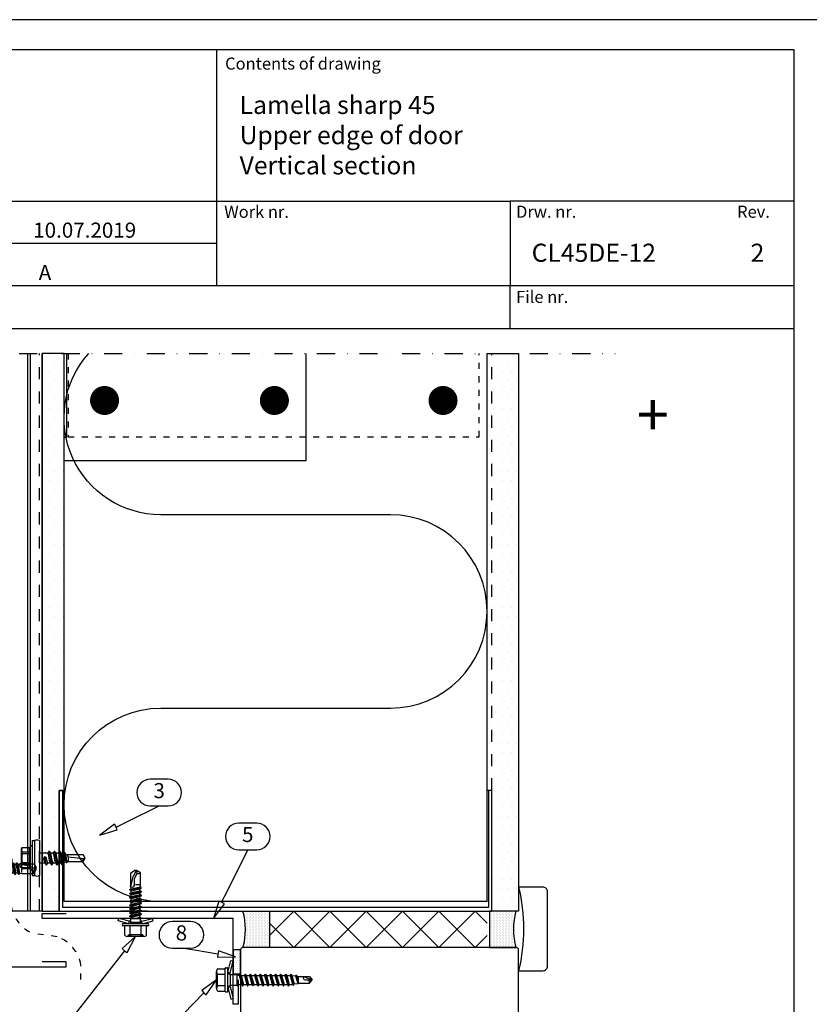
# Model space of a CAD drawing. Units: millimetres. Extents: x -8829 to 4536, y -487 to 938.
# Drawn here: x 243 to 570, y -182 to 225 of the extents above; entities that cross this region are included whole.
import ezdxf
from ezdxf.enums import TextEntityAlignment as Align

# ---------------------------------------------------------------- set-up
doc = ezdxf.new("R2010")
doc.units = ezdxf.units.MM
doc.header["$LTSCALE"] = 2.5
for name, pattern in [('KEL', [2.25, 1, -1.25]), ('KL', [4, 2, -2]), ('PKL', [7, 3, -2, 0, -2])]:
    doc.linetypes.add(name, pattern=pattern)
for name, color, linetype in [('025', 1, 'Continuous'), ('4', 4, 'Continuous'), ('5', 7, 'Continuous'), ('CLASSIC', 7, 'Continuous'), ('DET_RAAMI_ULOIN', 7, 'Continuous'), ('DET_RAAMIT', 7, 'Continuous'), ('DET_VAKIOTXT', 7, 'Continuous'), ('PI-DET$0$A3KEVYET', 2, 'Continuous'), ('RANNILA', 1, 'Continuous'), ('STEEL', 5, 'Continuous'), ('TARVIKE', 6, 'Continuous')]:
    doc.layers.add(name, color=color, linetype=linetype)
doc.styles.add('arial', font='arial.ttf')
doc.styles.add('ROMANS', font='romans.shx')

# ---------------------------------------------------------------- blocks, each defined once
blk = doc.blocks.new('SW2')
at = {"layer": '4', "color": 0}
for p, q in [((-870.95, 6975.49), (-870.45, 6975.24)), ((-870.45, 6969.74), (-870.45, 6975.24)), ((-862.35, 6972.49), (-862.22, 6970.09)), ((-862.35, 6972.49), (-862.1, 6970.09)), ((-862.35, 6972.49), (-861.8, 6970.62)), ((-861.47, 6974.37), (-860.42, 6970.62)), ((-861.17, 6974.89), (-860.12, 6970.09)), ((-861.05, 6974.89), (-860, 6970.09)), ((-860.75, 6974.37), (-859.7, 6970.62)), ((-859.37, 6974.37), (-858.32, 6970.62)), ((-859.07, 6974.89), (-858.02, 6970.09)), ((-858.95, 6974.89), (-857.9, 6970.09)), ((-858.65, 6974.37), (-857.6, 6970.62)), ((-857.27, 6974.37), (-856.22, 6970.62)), ((-856.97, 6974.89), (-855.92, 6970.09)), ((-856.85, 6974.89), (-855.8, 6970.09)), ((-856.55, 6974.37), (-855.5, 6970.62)), ((-855.17, 6974.37), (-854.12, 6970.62)), ((-854.87, 6974.89), (-853.82, 6970.09)), ((-854.75, 6974.89), (-853.7, 6970.09)), ((-854.45, 6974.37), (-853.4, 6970.62)), ((-853.07, 6974.37), (-852.02, 6970.62)), ((-852.77, 6974.89), (-851.72, 6970.09)), ((-852.65, 6974.89), (-851.6, 6970.09)), ((-852.35, 6974.37), (-851.3, 6970.62)), ((-850.97, 6974.37), (-849.92, 6970.62)), ((-850.67, 6974.89), (-849.62, 6970.09)), ((-850.55, 6974.89), (-849.5, 6970.09)), ((-850.25, 6974.37), (-849.2, 6970.62)), ((-848.87, 6974.37), (-847.82, 6970.62)), ((-848.57, 6974.89), (-847.52, 6970.09)), ((-848.45, 6974.89), (-847.4, 6970.09)), ((-848.15, 6974.37), (-847.1, 6970.62)), ((-846.77, 6974.37), (-845.72, 6970.62)), ((-846.47, 6974.89), (-845.42, 6970.09)), ((-846.35, 6974.89), (-845.3, 6970.09)), ((-846.05, 6974.37), (-845, 6970.62)), ((-844.67, 6974.37), (-843.62, 6970.62)), ((-844.37, 6974.89), (-843.32, 6970.09)), ((-844.25, 6974.89), (-843.2, 6970.09)), ((-843.95, 6974.37), (-842.9, 6970.62)), ((-842.57, 6974.37), (-841.52, 6970.62)), ((-842.27, 6974.89), (-841.22, 6970.09)), ((-842.15, 6974.89), (-841.1, 6970.09)), ((-841.85, 6974.37), (-840.8, 6970.62)), ((-840.47, 6974.37), (-839.4, 6970.67)), ((-840.17, 6974.89), (-839.15, 6970.24)), ((-840.05, 6974.89), (-839.03, 6970.24)), ((-839.75, 6974.37), (-838.72, 6970.79)), ((-838.17, 6974.1), (-837.27, 6971.04)), ((-837.97, 6974.44), (-837.21, 6970.94)), ((-837.85, 6974.44), (-837.09, 6970.94)), ((-837.59, 6974), (-837, 6971.09)), ((-870.95, 6969.49), (-870.45, 6969.74))]:
    blk.add_line(p, q, dxfattribs=at)
blk.add_arc((-828.63, 6972.49), 4.04, 180, 200.2493, dxfattribs=at)
at = {"layer": '5', "color": 0}
for p, q in [((-866.24, 6975.53), (-864.91, 6980.49)), ((-864.91, 6980.49), (-863.94, 6980.23)), ((-870.33, 6977.11), (-867.25, 6977.11)), ((-867.25, 6967.69), (-867.25, 6977.29)), ((-867.05, 6977.49), (-866.45, 6977.49)), ((-866.25, 6967.69), (-866.25, 6977.29)), ((-865.25, 6975.34), (-863.94, 6980.23)), ((-870.95, 6969.03), (-870.95, 6975.95)), ((-870.33, 6974.8), (-867.25, 6974.8)), ((-866.21, 6975.47), (-865.25, 6975.34)), ((-866.08, 6975.31), (-865.21, 6974.7)), ((-865.25, 6974.73), (-865.25, 6975.34)), ((-865.16, 6970.32), (-865.16, 6974.67)), ((-865.1, 6974.67), (-862.35, 6974.67)), ((-862.35, 6970.32), (-862.35, 6974.67)), ((-862.35, 6974.67), (-861.47, 6974.37)), ((-861.47, 6974.37), (-861.17, 6974.89)), ((-861.17, 6974.89), (-861.05, 6974.89)), ((-861.05, 6974.89), (-860.75, 6974.37)), ((-860.75, 6974.37), (-859.37, 6974.37)), ((-859.37, 6974.37), (-859.07, 6974.89)), ((-859.07, 6974.89), (-858.95, 6974.89)), ((-858.95, 6974.89), (-858.65, 6974.37)), ((-858.65, 6974.37), (-857.27, 6974.37)), ((-857.27, 6974.37), (-856.97, 6974.89)), ((-856.97, 6974.89), (-856.85, 6974.89)), ((-856.85, 6974.89), (-856.55, 6974.37)), ((-856.55, 6974.37), (-855.17, 6974.37)), ((-855.17, 6974.37), (-854.87, 6974.89)), ((-854.87, 6974.89), (-854.75, 6974.89)), ((-854.75, 6974.89), (-854.45, 6974.37)), ((-854.45, 6974.37), (-853.07, 6974.37)), ((-853.07, 6974.37), (-852.77, 6974.89)), ((-852.77, 6974.89), (-852.65, 6974.89)), ((-852.65, 6974.89), (-852.35, 6974.37)), ((-852.35, 6974.37), (-850.97, 6974.37)), ((-850.97, 6974.37), (-850.67, 6974.89)), ((-850.67, 6974.89), (-850.55, 6974.89)), ((-850.55, 6974.89), (-850.25, 6974.37)), ((-850.25, 6974.37), (-848.87, 6974.37)), ((-848.87, 6974.37), (-848.57, 6974.89)), ((-848.57, 6974.89), (-848.45, 6974.89)), ((-848.45, 6974.89), (-848.15, 6974.37)), ((-848.15, 6974.37), (-846.77, 6974.37)), ((-846.77, 6974.37), (-846.47, 6974.89)), ((-846.47, 6974.89), (-846.35, 6974.89)), ((-846.35, 6974.89), (-846.05, 6974.37)), ((-846.05, 6974.37), (-844.67, 6974.37)), ((-844.67, 6974.37), (-844.37, 6974.89)), ((-844.37, 6974.89), (-844.25, 6974.89)), ((-844.25, 6974.89), (-843.95, 6974.37)), ((-843.95, 6974.37), (-842.57, 6974.37)), ((-842.57, 6974.37), (-842.27, 6974.89)), ((-842.27, 6974.89), (-842.15, 6974.89)), ((-842.15, 6974.89), (-841.85, 6974.37)), ((-841.85, 6974.37), (-840.47, 6974.37)), ((-840.47, 6974.37), (-840.17, 6974.89)), ((-840.17, 6974.89), (-840.05, 6974.89)), ((-840.05, 6974.89), (-839.75, 6974.37)), ((-839.75, 6974.37), (-839.69, 6974.37)), ((-839.69, 6974.37), (-838.17, 6974.1)), ((-838.17, 6974.1), (-837.97, 6974.44)), ((-837.97, 6974.44), (-837.85, 6974.44)), ((-837.85, 6974.44), (-837.59, 6974)), ((-837.59, 6974), (-837, 6973.89)), ((-837, 6971.09), (-837, 6973.89)), ((-837, 6973.89), (-832.43, 6973.89)), ((-834.85, 6973.89), (-831.25, 6972.49)), ((-834.1, 6972.49), (-831.25, 6972.49)), ((-832.43, 6973.89), (-831.25, 6972.49)), ((-832.43, 6971.09), (-831.25, 6972.49)), ((-870.33, 6970.18), (-867.25, 6970.18)), ((-866.24, 6969.45), (-864.91, 6964.49)), ((-866.21, 6969.51), (-865.25, 6969.64)), ((-866.08, 6969.67), (-865.21, 6970.28)), ((-865.25, 6969.64), (-865.25, 6970.25)), ((-865.25, 6969.64), (-863.94, 6964.75)), ((-865.1, 6970.32), (-862.35, 6970.32)), ((-862.35, 6970.32), (-862.22, 6970.09)), ((-862.22, 6970.09), (-862.1, 6970.09)), ((-862.1, 6970.09), (-861.8, 6970.62)), ((-861.8, 6970.62), (-860.42, 6970.62)), ((-860.42, 6970.62), (-860.12, 6970.09)), ((-860.12, 6970.09), (-860, 6970.09)), ((-860, 6970.09), (-859.7, 6970.62)), ((-859.7, 6970.62), (-858.32, 6970.62)), ((-858.32, 6970.62), (-858.02, 6970.09)), ((-858.02, 6970.09), (-857.9, 6970.09)), ((-857.9, 6970.09), (-857.6, 6970.62)), ((-857.6, 6970.62), (-856.22, 6970.62)), ((-856.22, 6970.62), (-855.92, 6970.09)), ((-855.92, 6970.09), (-855.8, 6970.09)), ((-855.8, 6970.09), (-855.5, 6970.62)), ((-855.5, 6970.62), (-854.12, 6970.62)), ((-854.12, 6970.62), (-853.82, 6970.09)), ((-853.82, 6970.09), (-853.7, 6970.09)), ((-853.7, 6970.09), (-853.4, 6970.62)), ((-853.4, 6970.62), (-852.02, 6970.62)), ((-852.02, 6970.62), (-851.72, 6970.09)), ((-851.72, 6970.09), (-851.6, 6970.09)), ((-851.6, 6970.09), (-851.3, 6970.62)), ((-851.3, 6970.62), (-849.92, 6970.62)), ((-849.92, 6970.62), (-849.62, 6970.09)), ((-849.62, 6970.09), (-849.5, 6970.09)), ((-849.5, 6970.09), (-849.2, 6970.62)), ((-849.2, 6970.62), (-847.82, 6970.62)), ((-847.82, 6970.62), (-847.52, 6970.09)), ((-847.52, 6970.09), (-847.4, 6970.09)), ((-847.4, 6970.09), (-847.1, 6970.62)), ((-847.1, 6970.62), (-845.72, 6970.62)), ((-845.72, 6970.62), (-845.42, 6970.09)), ((-845.42, 6970.09), (-845.3, 6970.09)), ((-845.3, 6970.09), (-845, 6970.62)), ((-845, 6970.62), (-843.62, 6970.62)), ((-843.62, 6970.62), (-843.32, 6970.09)), ((-843.32, 6970.09), (-843.2, 6970.09)), ((-843.2, 6970.09), (-842.9, 6970.62)), ((-842.9, 6970.62), (-841.52, 6970.62)), ((-841.52, 6970.62), (-841.22, 6970.09)), ((-841.22, 6970.09), (-841.1, 6970.09)), ((-841.1, 6970.09), (-840.8, 6970.62)), ((-840.8, 6970.62), (-839.69, 6970.62)), ((-839.69, 6970.62), (-839.4, 6970.67)), ((-839.4, 6970.67), (-839.15, 6970.24)), ((-839.15, 6970.24), (-839.03, 6970.24)), ((-839.03, 6970.24), (-838.72, 6970.79)), ((-838.72, 6970.79), (-837.27, 6971.04)), ((-837.27, 6971.04), (-837.21, 6970.94)), ((-837.21, 6970.94), (-837.09, 6970.94)), ((-837.09, 6970.94), (-837, 6971.09)), ((-837, 6971.09), (-832.43, 6971.09)), ((-870.33, 6967.87), (-867.25, 6967.87)), ((-867.05, 6967.49), (-866.45, 6967.49)), ((-864.91, 6964.49), (-863.94, 6964.75))]:
    blk.add_line(p, q, dxfattribs=at)
for centre, radius, start, end in [((-869.56, 6975.95), 1.39, 123.6264, 236.3736), ((-867.05, 6977.29), 0.2, 90, 180), ((-866.45, 6977.29), 0.2, 0, 90), ((-866.33, 6972.49), 4.62, 150, 210), ((-865.85, 6975.64), 0.4, 180, 235), ((-865.1, 6974.87), 0.2, 235, 270), ((-834.1, 6973.4), 0.905, 146.8926, 270), ((-869.56, 6969.03), 1.39, 123.6264, 236.3736), ((-865.85, 6969.34), 0.4, 125, 180), ((-865.1, 6970.12), 0.2, 90, 125), ((-867.05, 6967.69), 0.2, 180, 270), ((-866.45, 6967.69), 0.2, 270, 0)]:
    blk.add_arc(centre, radius, start, end, dxfattribs=at)
blk = doc.blocks.new('S3R48022D02A0C B')
at = {"layer": '4', "color": 0}
for p, q in [((-8275.72, -321.52), (-8274.4, -319.24)), ((-8276.71, -325.97), (-8275.8, -321.73)), ((-8273.14, -325.12), (-8274.88, -325.12)), ((-8277.2, -327.13), (-8272.55, -326.25)), ((-8277.2, -327.28), (-8272.55, -326.57)), ((-8277.2, -328.72), (-8272.4, -327.92)), ((-8277.2, -328.87), (-8272.4, -328.07)), ((-8277.2, -330.31), (-8272.4, -329.51)), ((-8277.2, -330.46), (-8272.4, -329.66)), ((-8276.64, -326.81), (-8272.9, -326.04)), ((-8276.57, -327.64), (-8272.96, -326.81)), ((-8276.57, -328.36), (-8273.02, -327.56)), ((-8276.57, -329.23), (-8273.02, -328.43)), ((-8276.57, -329.95), (-8273.02, -329.15)), ((-8277.2, -331.9), (-8272.4, -331.1)), ((-8277.2, -332.05), (-8272.4, -331.25)), ((-8277.2, -333.49), (-8272.4, -332.69)), ((-8277.2, -333.64), (-8272.4, -332.84)), ((-8276.57, -330.82), (-8273.02, -330.02)), ((-8276.57, -331.54), (-8273.02, -330.74)), ((-8276.57, -332.41), (-8273.02, -331.61)), ((-8276.57, -333.13), (-8273.02, -332.33)), ((-8276.57, -334), (-8273.02, -333.2)), ((-8276.57, -334.72), (-8273.02, -333.92)), ((-8277.2, -335.08), (-8272.4, -334.28)), ((-8277.2, -335.23), (-8272.4, -334.43)), ((-8277.2, -336.67), (-8272.4, -335.87)), ((-8277.2, -336.82), (-8272.4, -336.02)), ((-8277.2, -338.03), (-8272.4, -337.23)), ((-8277.2, -338.18), (-8272.4, -337.38)), ((-8276.57, -335.59), (-8273.02, -334.79)), ((-8276.57, -336.31), (-8273.02, -335.51)), ((-8276.57, -337.18), (-8273.02, -336.38)), ((-8276.57, -337.67), (-8273.02, -336.87)), ((-8276.57, -338.54), (-8273.02, -337.74)), ((-8275.12, -339.22), (-8276.52, -339.22)), ((-8274.82, -339.07), (-8273.02, -338.46)), ((-8274.81, -339.07), (-8272.55, -338.74)), ((-8272.82, -339.22), (-8274.8, -339.22)), ((-8274.79, -339.22), (-8272.55, -339.06)), ((-8278.05, -346.49), (-8277.8, -345.89)), ((-8271.8, -345.89), (-8277.8, -345.89)), ((-8271.55, -346.49), (-8271.8, -345.89))]:
    blk.add_line(p, q, dxfattribs=at)
for centre, radius, start, end in [((-8275.04, -321.91), 0.784, 150, 166.6405), ((-8274.15, -317.57), 2.9, 268.9228, 297.2555), ((-8274.8, -339.14), 0.074, 98.4233, 274.0411)]:
    blk.add_arc(centre, radius, start, end, dxfattribs=at)
at = {"layer": '5', "color": 0}
for p, q in [((-8276.77, -320.15), (-8275.2, -319.24)), ((-8276.77, -325.29), (-8276.77, -320.15)), ((-8274.4, -319.24), (-8275.2, -319.24)), ((-8275.04, -321.91), (-8274.2, -320.47)), ((-8274.2, -320.47), (-8274.4, -319.24)), ((-8272.82, -320.15), (-8274.4, -319.24)), ((-8272.82, -325.12), (-8272.82, -320.15)), ((-8276.9, -325.36), (-8276.77, -325.29)), ((-8276.9, -325.86), (-8276.9, -325.36)), ((-8275.2, -325.12), (-8275.2, -322.51)), ((-8272.9, -326.04), (-8272.82, -325.12)), ((-8277.2, -327.13), (-8276.64, -326.81)), ((-8277.2, -327.28), (-8277.2, -327.13)), ((-8276.57, -327.64), (-8277.2, -327.28)), ((-8277.2, -328.72), (-8276.57, -328.36)), ((-8277.2, -328.87), (-8277.2, -328.72)), ((-8276.57, -329.23), (-8277.2, -328.87)), ((-8276.71, -325.97), (-8276.9, -325.86)), ((-8276.64, -326.81), (-8276.71, -325.97)), ((-8276.57, -328.36), (-8276.57, -327.64)), ((-8276.57, -329.95), (-8276.57, -329.23)), ((-8273.02, -327.56), (-8272.96, -326.81)), ((-8272.4, -327.92), (-8273.02, -327.56)), ((-8273.02, -328.43), (-8272.4, -328.07)), ((-8273.02, -329.15), (-8273.02, -328.43)), ((-8272.4, -329.51), (-8273.02, -329.15)), ((-8273.02, -330.02), (-8272.4, -329.66)), ((-8272.96, -326.81), (-8272.55, -326.57)), ((-8272.55, -326.25), (-8272.9, -326.04)), ((-8272.55, -326.57), (-8272.55, -326.25)), ((-8272.4, -328.07), (-8272.4, -327.92)), ((-8272.4, -329.66), (-8272.4, -329.51)), ((-8277.2, -330.31), (-8276.57, -329.95)), ((-8277.2, -330.46), (-8277.2, -330.31)), ((-8276.57, -330.82), (-8277.2, -330.46)), ((-8277.2, -331.9), (-8276.57, -331.54)), ((-8277.2, -332.05), (-8277.2, -331.9)), ((-8276.57, -332.41), (-8277.2, -332.05)), ((-8277.2, -333.49), (-8276.57, -333.13)), ((-8277.2, -333.64), (-8277.2, -333.49)), ((-8276.57, -334), (-8277.2, -333.64)), ((-8276.57, -331.54), (-8276.57, -330.82)), ((-8276.57, -331.54), (-8276.57, -330.82)), ((-8276.57, -333.13), (-8276.57, -332.41)), ((-8276.57, -333.13), (-8276.57, -332.41)), ((-8273.02, -330.74), (-8273.02, -330.02)), ((-8273.02, -330.74), (-8273.02, -330.02)), ((-8272.4, -331.1), (-8273.02, -330.74)), ((-8273.02, -331.61), (-8272.4, -331.25)), ((-8273.02, -332.33), (-8273.02, -331.61)), ((-8273.02, -332.33), (-8273.02, -331.61)), ((-8272.4, -332.69), (-8273.02, -332.33)), ((-8273.02, -333.2), (-8272.4, -332.84)), ((-8273.02, -333.92), (-8273.02, -333.2)), ((-8273.02, -333.92), (-8273.02, -333.2)), ((-8272.4, -334.28), (-8273.02, -333.92)), ((-8272.4, -331.25), (-8272.4, -331.1)), ((-8272.4, -332.84), (-8272.4, -332.69)), ((-8277.2, -335.08), (-8276.57, -334.72)), ((-8277.2, -335.23), (-8277.2, -335.08)), ((-8276.57, -335.59), (-8277.2, -335.23)), ((-8277.2, -336.67), (-8276.57, -336.31)), ((-8277.2, -336.82), (-8277.2, -336.67)), ((-8276.57, -337.18), (-8277.2, -336.82)), ((-8277.2, -338.03), (-8276.57, -337.67)), ((-8276.57, -334.72), (-8276.57, -334)), ((-8276.57, -334.72), (-8276.57, -334)), ((-8276.57, -336.31), (-8276.57, -335.59)), ((-8276.57, -336.31), (-8276.57, -335.59)), ((-8276.57, -336.31), (-8276.57, -335.59)), ((-8276.57, -337.67), (-8276.57, -337.18)), ((-8276.57, -337.67), (-8276.57, -337.18)), ((-8276.57, -337.67), (-8276.57, -337.18)), ((-8273.02, -334.79), (-8272.4, -334.43)), ((-8273.02, -335.51), (-8273.02, -334.79)), ((-8273.02, -335.51), (-8273.02, -334.79)), ((-8273.02, -335.51), (-8273.02, -334.79)), ((-8272.4, -335.87), (-8273.02, -335.51)), ((-8273.02, -336.38), (-8272.4, -336.02)), ((-8273.02, -336.87), (-8273.02, -336.38)), ((-8273.02, -336.87), (-8273.02, -336.38)), ((-8273.02, -336.87), (-8273.02, -336.38)), ((-8272.4, -337.23), (-8273.02, -336.87)), ((-8273.02, -337.74), (-8272.4, -337.38)), ((-8273.02, -338.46), (-8273.02, -337.74)), ((-8273.02, -338.46), (-8273.02, -337.74)), ((-8272.4, -334.43), (-8272.4, -334.28)), ((-8272.4, -336.02), (-8272.4, -335.87)), ((-8272.4, -337.38), (-8272.4, -337.23)), ((-8282.05, -340.03), (-8281.79, -339.06)), ((-8277.53, -341.24), (-8282.05, -340.03)), ((-8277.4, -340.24), (-8281.79, -339.06)), ((-8269.52, -341.24), (-8280.08, -341.24)), ((-8277.53, -341.24), (-8277.4, -340.24)), ((-8274.8, -341.24), (-8277.53, -341.24)), ((-8276.77, -340.24), (-8277.4, -340.24)), ((-8277.22, -341.24), (-8276.77, -340.79)), ((-8277.2, -338.18), (-8277.2, -338.03)), ((-8276.57, -338.54), (-8277.2, -338.18)), ((-8276.77, -339.22), (-8276.57, -338.54)), ((-8276.77, -340.79), (-8276.77, -339.22)), ((-8272.82, -340.79), (-8276.77, -340.79)), ((-8272.07, -341.24), (-8274.8, -341.24)), ((-8272.55, -338.74), (-8273.02, -338.46)), ((-8272.82, -339.22), (-8272.55, -339.06)), ((-8272.82, -340.79), (-8272.82, -339.22)), ((-8272.2, -340.24), (-8272.82, -340.24)), ((-8272.37, -341.24), (-8272.82, -340.79)), ((-8272.55, -339.06), (-8272.55, -338.74)), ((-8272.2, -340.24), (-8267.81, -339.06)), ((-8272.07, -341.24), (-8272.2, -340.24)), ((-8272.07, -341.24), (-8267.55, -340.03)), ((-8267.55, -340.03), (-8267.81, -339.06)), ((-8269.52, -342.14), (-8280.08, -342.14)), ((-8279.3, -346.09), (-8279.3, -342.54)), ((-8277.05, -346.09), (-8277.05, -342.34)), ((-8272.55, -346.09), (-8272.55, -342.34)), ((-8270.3, -346.09), (-8270.3, -342.54)), ((-8271.42, -346.49), (-8278.18, -346.49))]:
    blk.add_line(p, q, dxfattribs=at)
for centre, radius, start, end in [((-8276.19, -325.12), 0.997, 239.9518, 0), ((-8274, -322.51), 1.2, 150, 180), ((-8279.62, -341.69), 0.675, 142.5047, 217.4953), ((-8280.08, -341.34), 0.1, 90, 142.5047), ((-8269.52, -341.34), 0.1, 37.4953, 90), ((-8269.97, -341.69), 0.675, 322.5047, 37.4953), ((-8280.08, -342.04), 0.1, 217.4953, 270), ((-8279.7, -342.54), 0.4, 0, 90), ((-8278.18, -344.7), 1.78, 230.8805, 309.1195), ((-8277.25, -342.34), 0.2, 0, 90), ((-8274.8, -339.95), 6.54, 249.8534, 290.1466), ((-8272.35, -342.34), 0.2, 90, 180), ((-8271.42, -344.7), 1.78, 230.8805, 309.1195), ((-8269.9, -342.54), 0.4, 90, 180), ((-8269.52, -342.04), 0.1, 270, 322.5047)]:
    blk.add_arc(centre, radius, start, end, dxfattribs=at)
blk = doc.blocks.new('SL2-S-S14-5.5x22')
at = {"layer": 'CLASSIC'}
for p, q in [((-4.4, 3.83), (-4.1, 4.35)), ((-4.1, 4.35), (-1.05, 4.35)), ((-1.2, 4.35), (-1.2, -4.35)), ((-0.8, 4.6), (-0.8, -4.6)), ((0, 7.25), (0, -7.25)), ((0, 7.25), (1, 7.25)), ((1, 7.25), (1, -7.25)), ((3, 7.25), (3, -7.25)), ((-4.4, -3.83), (-4.4, 3.83)), ((-4.1, 2.5), (-1.2, 2.5)), ((-4.1, 1.83), (-4.1, 2.5)), ((-4.1, 1.83), (-1.2, 1.83)), ((5.49, 2), (3, 2)), ((5.84, -2.75), (5.45, 0.01)), ((6.5, 2), (5.49, 2)), ((6.05, -1), (5.9, 0.07)), ((6.91, 2.69), (6.5, 2)), ((6.5, 2), (6.55, 2)), ((7.26, -1.15), (6.95, 1)), ((7.02, 2.75), (7.14, 2.75)), ((7.02, 2.75), (7.93, -2.66)), ((7.12, 2.75), (8.05, -2.75)), ((7.27, 2.66), (7.23, 2.71)), ((8.7, 2), (7.69, 2)), ((8.25, -1), (7.94, 1.15)), ((9.11, 2.69), (8.7, 2)), ((8.7, 2), (8.75, 2)), ((9.46, -1.15), (9.15, 1)), ((9.22, 2.75), (9.34, 2.75)), ((9.22, 2.75), (10.13, -2.66)), ((9.32, 2.75), (10.25, -2.75)), ((9.47, 2.66), (9.43, 2.71)), ((10.95, 2), (9.89, 2)), ((10.45, -1), (10.14, 1.15)), ((11.31, 2.69), (10.9, 2)), ((11.66, -1.15), (11.35, 1)), ((11.42, 2.75), (11.54, 2.75)), ((11.42, 2.75), (12.33, -2.66)), ((11.52, 2.75), (12.45, -2.75)), ((11.67, 2.66), (11.63, 2.71)), ((12.1, 1.98), (13.3, 1.75)), ((12.65, -1), (12.34, 1.15)), ((13.3, 1.75), (13.52, 2.06)), ((13.86, -1.15), (13.55, 1)), ((13.61, 2.1), (13.64, 2.1)), ((13.61, 2.1), (14.23, -1.9)), ((13.71, 2.07), (14.33, -1.88)), ((13.89, 1.64), (15, 1.43)), ((14.36, -1.15), (14.05, 1)), ((14.95, 0.56), (21.18, -0.2)), ((15, 1.43), (21.18, 1.43)), ((15, -1.43), (15, 0.56)), ((22, 0), (21.18, 1.43)), ((21.18, -1.43), (22, 0)), ((21.18, -0.2), (22, 0)), ((-4.4, -3.83), (-4.1, -4.35)), ((-4.1, -2.5), (-4.1, -1.83)), ((-4.1, -1.83), (-1.2, -1.83)), ((-4.1, -2.5), (-1.2, -2.5)), ((3, -2), (5.31, -2)), ((5.06, -1.15), (4.9, -0.07)), ((5.72, -2.65), (5.35, -0.01)), ((5.73, -2.66), (5.77, -2.71)), ((5.86, -2.75), (5.98, -2.75)), ((6.09, -2.69), (6.5, -2)), ((6.45, -2), (6.5, -2)), ((6.5, -2), (7.51, -2)), ((7.93, -2.66), (7.97, -2.71)), ((8.06, -2.75), (8.18, -2.75)), ((8.29, -2.69), (8.7, -2)), ((8.65, -2), (8.7, -2)), ((8.7, -2), (9.71, -2)), ((10.13, -2.66), (10.17, -2.71)), ((10.26, -2.75), (10.38, -2.75)), ((10.49, -2.69), (10.9, -2)), ((10.85, -2), (10.9, -2)), ((10.9, -2), (11.91, -2)), ((12.33, -2.66), (12.37, -2.71)), ((12.46, -2.75), (12.58, -2.75)), ((12.69, -2.69), (13.03, -1.8)), ((13, -1.81), (13.96, -1.62)), ((14.17, -1.9), (14.29, -1.9)), ((14.38, -1.84), (14.53, -1.52)), ((14.53, -1.52), (15, -1.43)), ((15, -1.43), (21.18, -1.43)), ((21.18, -1.43), (21.18, -0.2)), ((-4.1, -4.35), (-1.05, -4.35)), ((0, -7.25), (1, -7.25))]:
    blk.add_line(p, q, dxfattribs=at)
for centre, radius, start, end in [((-2.33, 3.43), 2, 152.4515, 207.5485), ((-1.05, 4.6), 0.25, 270, 0), ((-0.4, 4.6), 0.4, 0, 180), ((2, 4.85), 2.6, 67.4074, 112.5926), ((3.69, 0), 8, 166.7765, 193.2235), ((-1.17, 2.9), 0.4, 265.8751, 338.1357), ((-1.31, 2.72), 0.9, 276.8268, 304.2853), ((5.4, 0), 0.5, 8, 188), ((5.4, 0), 0.05, 8, 188), ((6.55, 1.85), 0.15, 23.0167, 90), ((3.01, 0.34), 4, 9.4297, 23.0167), ((7.02, 2.62), 0.125, 90, 149), ((7.14, 2.62), 0.125, 40, 90), ((4.97, 0.73), 3, 8, 40), ((8.75, 1.85), 0.15, 23.0167, 90), ((5.21, 0.34), 4, 9.4297, 23.0167), ((9.22, 2.62), 0.125, 90, 149), ((9.34, 2.62), 0.125, 40, 90), ((7.17, 0.73), 3, 8, 40), ((10.95, 1.85), 0.15, 23.0167, 90), ((7.41, 0.34), 4, 9.4297, 23.0167), ((11.42, 2.62), 0.125, 90, 149), ((11.54, 2.62), 0.125, 40, 90), ((9.37, 0.73), 3, 8, 40), ((13.28, 1.65), 0.1, 19.5905, 79.1499), ((9.61, 0.34), 4, 9.4297, 19.5905), ((13.61, 2), 0.1, 90, 144.1499), ((13.64, 2), 0.1, 25.1157, 90), ((10.11, 0.34), 4, 9.4297, 25.1157), ((15.01, 0.99), 0.432, 90, 263), ((-2.33, -3.43), 2, 152.4515, 207.5485), ((-1.31, -2.72), 0.9, 55.7147, 83.1732), ((-1.17, -2.9), 0.4, 21.8643, 94.1249), ((8.03, -0.73), 3, 188, 220), ((5.86, -2.63), 0.125, 220, 270), ((5.98, -2.63), 0.125, 270, 329), ((9.99, -0.34), 4, 189.4297, 203.0167), ((6.45, -1.85), 0.15, 203.0167, 270), ((10.23, -0.73), 3, 188, 220), ((8.06, -2.63), 0.125, 220, 270), ((8.18, -2.63), 0.125, 270, 329), ((12.19, -0.34), 4, 189.4297, 203.0167), ((8.65, -1.85), 0.15, 203.0167, 270), ((12.43, -0.73), 3, 188, 220), ((10.26, -2.63), 0.125, 220, 270), ((10.38, -2.63), 0.125, 270, 329), ((14.39, -0.34), 4, 189.4297, 203.0167), ((10.85, -1.85), 0.15, 203.0167, 270), ((14.63, -0.73), 3, 188, 220), ((12.46, -2.63), 0.125, 220, 270), ((12.58, -2.63), 0.125, 270, 329), ((16.59, -0.34), 4, 189.4297, 199.9887), ((12.97, -1.66), 0.15, 199.9887, 280.8501), ((16.83, -0.73), 3, 188, 200.9577), ((14.17, -1.75), 0.15, 200.9577, 270), ((14.29, -1.8), 0.1, 270, 335.8501), ((17.33, -0.73), 3, 188, 193.6941), ((14.51, -1.42), 0.1, 193.6941, 280.8501), ((-1.05, -4.6), 0.25, 0, 90), ((-0.4, -4.6), 0.4, 180, 0), ((2, -4.85), 2.6, 247.4074, 292.5926)]:
    blk.add_arc(centre, radius, start, end, dxfattribs=at)

msp = doc.modelspace()

# ---------------------------------------------------------------- hatches: boundary and pattern name
at = {"layer": 'RANNILA'}
h = msp.add_hatch(dxfattribs=at)
h.set_pattern_fill('DOTS', scale=60, style=0)
h.set_pattern_definition([(0, (-79154.427, -80665.5327), (1.875, -3.75), [0, -3.75])])
edge = h.paths.add_edge_path()
edge.add_line((252.57, 87.04), (252.57, -143.66))
edge.add_line((252.57, -143.66), (259.57, -143.66))
edge.add_line((259.57, -143.66), (259.57, -93.66))
edge.add_line((259.57, -93.66), (261.57, -93.66))
edge.add_line((261.57, -93.66), (261.57, 87.04))
edge.add_line((261.57, 87.04), (252.57, 87.04))
edge.add_line((252.57, 87.04), (252.57, -124.66))
h = msp.add_hatch(dxfattribs=at)
h.set_pattern_fill('DOTS', scale=60, style=0)
h.set_pattern_definition([(0, (-79154.427, -80665.5327), (1.875, -3.75), [0, -3.75])])
h.paths.add_polyline_path([(438.57, -143.66), (438.57, -93.66), (436.57, -93.66), (436.57, 87.04), (449.57, 87.04), (449.57, -143.66)])
h = msp.add_hatch(dxfattribs=at)
h.set_pattern_fill('DOTS', color=1, scale=10, angle=270, style=0)
h.set_pattern_definition([(270, (7218.1896, 9851.4141), (-0.625, -0.3125), [0, -0.625])])
edge = h.paths.add_edge_path()
edge.add_line((335.57, -143.66), (346.57, -143.66))
edge.add_line((346.57, -143.66), (346.57, -158.66))
edge.add_line((346.57, -158.66), (335.57, -158.66))
edge.add_line((335.57, -158.66), (335.57, -158.66))
edge.add_arc((307.57, -151.16), 28.99, 345.0125, 374.9902)
h = msp.add_hatch(dxfattribs=at)
h.set_pattern_fill('DOTS', color=1, scale=10, angle=270, style=0)
h.set_pattern_definition([(270, (-6434.0404, 9851.41654), (0.625, -0.3125), [0, -0.625])])
edge = h.paths.add_edge_path()
edge.add_line((448.57, -143.66), (437.57, -143.66))
edge.add_line((437.57, -143.66), (437.57, -158.66))
edge.add_line((437.57, -158.66), (448.57, -158.66))
edge.add_line((448.57, -158.66), (448.57, -158.66))
edge.add_arc((476.58, -151.16), 28.99, 525.0098, 554.9875, ccw=False)
h = msp.add_hatch(dxfattribs=at)
h.set_pattern_fill('DOTS', color=1, scale=0.5, style=0)
h.set_pattern_definition([(0, (-11389.5502, 14274.173), (0.396875, 0.79375), [0, -0.79375])])
h.paths.add_polyline_path([(334.58, -159.62), (331.58, -159.62), (331.58, -169.62), (334.58, -169.62)])

# ---------------------------------------------------------------- linework, layer by layer
at = {"color": 2}
for points in [[(231.87, -113.7), (231.87, -166.66), (262.49, -166.66), (262.49, -164.66), (252.49, -164.66)], [(333.57, -172.06), (333.57, -182.06), (331.57, -182.06), (331.57, -146.66), (252.49, -146.66), (252.49, -144.66), (262.49, -144.66)]]:
    msp.add_lwpolyline(points, dxfattribs=at)
at = {"color": 3}
msp.add_lwpolyline([(448.57, -158.66), (335.57, -158.66, 0.414214), (334.57, -159.66), (334.57, -185.66, 0.414214), (335.57, -186.66), (378.57, -186.66, -0.414214), (379.57, -187.66), (379.57, -199.66, 0.414214), (380.57, -200.66), (448.57, -200.66, 0.414214), (449.57, -199.66), (449.57, -159.66, 0.414214)], format="xyb", close=True, dxfattribs=at)
at = {"color": 1}
msp.add_lwpolyline([(319.36, -177.46), (320.38, -178.28), (324.56, -172.06), (318.5, -176.48), (319.36, -177.46), (311.03, -186.1), (302.15, -195.32), (305.9, -195.32, -1), (305.9, -206.32), (298.4, -206.32, -1), (298.4, -195.32), (302.15, -195.32)], format="xyb", dxfattribs=at)
at = {"layer": '025', "color": 2}
msp.add_lwpolyline([(252.57, 87.04), (252.57, -138.66)], dxfattribs=at)
at = {"layer": 'DET_RAAMI_ULOIN', "color": 2}
msp.add_lwpolyline([(81.07, -487.41), (576.07, -487.41), (576.07, 225.09), (81.07, 225.09)], close=True, dxfattribs=at)
at = {"layer": 'DET_RAAMIT', "color": 2}
for p, q in [((93.57, 150.09), (446.07, 150.09)), ((324.82, 115.09), (324.82, 150.09)), ((93.57, 132.59), (324.82, 132.59)), ((93.57, 115.09), (446.07, 115.09)), ((93.57, 97.39), (563.57, 97.39))]:
    msp.add_line(p, q, dxfattribs=at)
for points in [[(93.57, -474.91), (563.57, -474.91), (563.57, 212.59), (93.57, 212.59)], [(446.07, 150.09), (446.07, 115.09), (563.57, 115.09), (563.57, 150.09)]]:
    msp.add_lwpolyline(points, close=True, dxfattribs=at)
for points in [[(324.82, 150.09), (324.82, 212.59)], [(446.07, 97.39), (446.07, 115.07)]]:
    msp.add_lwpolyline(points, dxfattribs=at)
at = {"layer": 'PI-DET$0$A3KEVYET'}
msp.add_lwpolyline([(449.57, -168.28), (459.57, -168.28, 0.414214), (461.57, -166.28), (461.57, -135.66, 0.414214), (459.57, -133.66), (449.57, -133.66, -0.115531)], format="xyb", close=True, dxfattribs=at)
at = {"layer": 'RANNILA', "color": 3}
for p, q in [((246.52, -143.66), (246.52, 87.04)), ((247.72, -143.66), (247.72, 87.04))]:
    msp.add_line(p, q, dxfattribs=at)
at = {"layer": 'RANNILA', "color": 3, "linetype": 'KL'}
msp.add_line((251.37, -143.66), (251.37, 87.04), dxfattribs=at)
at = {"layer": 'RANNILA', "color": 2}
for p, q in [((261.57, -139.66), (261.57, 87.04)), ((436.57, -139.66), (436.57, 87.04)), ((436.57, -139.66), (261.57, -139.66)), ((296.08, -143.66), (285.08, -143.66))]:
    msp.add_line(p, q, dxfattribs=at)
at = {"layer": 'RANNILA', "color": 1, "linetype": 'Continuous'}
for p, q in [((361.57, 87.04), (361.57, 42.59)), ((361.57, 42.59), (261.57, 42.59))]:
    msp.add_line(p, q, dxfattribs=at)
at = {"layer": 'RANNILA', "color": 1, "linetype": 'PKL'}
msp.add_lwpolyline([(190.17, 87.04), (489.57, 87.04)], dxfattribs=at)
at = {"layer": 'RANNILA', "color": 2}
msp.add_lwpolyline([(252.57, 87.04), (252.57, -143.66), (259.57, -143.66), (259.57, -93.66), (261.57, -93.66), (261.57, 87.04), (252.57, 87.04), (252.57, -124.66)], dxfattribs=at)
at = {"layer": 'RANNILA', "color": 4}
msp.add_lwpolyline([(262.57, 87.04), (262.57, 52.34), (261.57, 52.34), (261.57, 87.04)], dxfattribs=at)
at = {"layer": 'RANNILA', "color": 6}
msp.add_lwpolyline([(301.57, -139.66, -1), (301.57, -59.66), (396.57, -59.66, 1), (396.57, 20.34), (301.57, 20.34, -0.648671), (271.79, 87.04, -0.648671)], format="xyb", dxfattribs=at)
at = {"layer": 'RANNILA', "color": 1, "linetype": 'KEL'}
msp.add_lwpolyline([(263.32, 87.04), (263.32, 52.59), (433.32, 52.59), (433.32, 87.04)], dxfattribs=at)
at = {"layer": 'RANNILA', "color": 2}
for points in [[(438.57, -143.66), (438.57, -93.66), (436.57, -93.66), (436.57, 87.04), (449.57, 87.04), (449.57, -143.66)], [(437.07, -93.66), (437.07, -142.16), (261.07, -142.16), (261.07, -93.66), (259.57, -93.66), (259.57, -143.66), (438.57, -143.66), (438.57, -93.66)]]:
    msp.add_lwpolyline(points, close=True, dxfattribs=at)
at = {"layer": 'RANNILA', "color": 4, "linetype": 'KL'}
msp.add_lwpolyline([(438.57, -143.66), (438.57, 87.04)], dxfattribs=at)
at = {"layer": 'RANNILA', "color": 1, "const_width": 6}
for points in [[(281.32, 67.59, -1), (275.32, 67.59, -1)], [(351.57, 67.59, -1), (345.57, 67.59, -1)], [(421.32, 67.59, -1), (415.32, 67.59, -1)]]:
    msp.add_lwpolyline(points, format="xyb", close=True, dxfattribs=at)
at = {"layer": 'RANNILA', "color": 1}
for points in [[(283.11, -108.84), (282.43, -107.72), (276.37, -112.14), (283.58, -110.06), (283.11, -108.84), (287.6, -106.64), (300.92, -100.1), (304.67, -100.1, 1), (304.67, -89.1), (297.17, -89.1, 1), (297.17, -100.1), (300.92, -100.1)], [(326.76, -139.94), (325.54, -139.46), (323.42, -146.66), (327.87, -140.62), (326.76, -139.94), (328.98, -135.46), (337.55, -118.22), (341.3, -118.22, 1), (341.3, -107.23), (333.8, -107.23, 1), (333.8, -118.22), (337.55, -118.22)], [(325.15, -161.36), (325.05, -162.66), (332.55, -162.55), (325.46, -160.09), (325.15, -161.36), (315.58, -159.82), (310.11, -158.94), (313.86, -158.94, 1), (313.86, -147.94), (306.36, -147.94, 1), (306.36, -158.94), (310.11, -158.94)], [(286.55, -160), (287.64, -160.71), (291.16, -154.09), (285.59, -159.11), (286.55, -160), (283.47, -163.94), (263.2, -189.94), (266.95, -189.94, -1), (266.95, -200.94), (259.45, -200.94, -1), (259.45, -189.94), (263.2, -189.94)]]:
    msp.add_lwpolyline(points, format="xyb", dxfattribs=at)
at = {"layer": 'RANNILA', "color": 1, "linetype": 'KEL'}
msp.add_lwpolyline([(268.45, -171.95), (268.54, -165.8, 0.271833), (258.71, -154.22), (248.49, -152.85, -0.33311), (239.5, -135.79), (240.16, -120.64)], format="xyb", dxfattribs=at)
at = {"layer": 'RANNILA', "color": 7}
for points in [[(335.57, -143.66), (346.57, -143.66), (346.57, -158.66), (335.57, -158.66), (335.57, -158.66, 0.131553)], [(448.57, -143.66), (437.57, -143.66), (437.57, -158.66), (448.57, -158.66), (448.57, -158.66, -0.131553)]]:
    msp.add_lwpolyline(points, format="xyb", close=True, dxfattribs=at)
at = {"layer": 'RANNILA', "color": 6}
for points in [[(346.57, -153.66), (356.57, -143.66), (371.57, -158.66), (386.57, -143.66), (401.57, -158.66), (416.57, -143.66), (431.57, -158.66), (436.57, -153.66)], [(346.57, -148.66), (356.57, -158.66), (371.57, -143.66), (386.57, -158.66), (401.57, -143.66), (416.57, -158.66), (431.57, -143.66), (436.57, -148.66)]]:
    msp.add_lwpolyline(points, dxfattribs=at)
at = {"layer": 'RANNILA', "color": 1}
msp.add_lwpolyline([(334.58, -169.62), (334.58, -159.62), (331.58, -159.62), (331.58, -169.62)], close=True, dxfattribs=at)
at = {"layer": 'TARVIKE', "color": 3}
msp.add_lwpolyline([(252.57, -143.66), (252.57, 87.04), (252.57, -143.66), (232.57, -143.66), (232.57, 87.04)], dxfattribs=at)

# ---------------------------------------------------------------- block references
msp.add_blockref('SL2-S-S14-5.5x22', (248.35, -121.66))
at = {"layer": 'DET_RAAMIT', "color": 7, "rotation": 269.9999999999999}
msp.add_blockref('S3R48022D02A0C B', (569.24, -8400.82), dxfattribs=at)
at = {"layer": 'DET_RAAMIT', "color": 7}
msp.add_blockref('S3R48022D02A0C B', (8565.96, 192.4), dxfattribs=at)
at = {"layer": 'STEEL', "color": 0}
msp.add_blockref('SW2', (1195.51, -7144.55), dxfattribs=at)

# ---------------------------------------------------------------- texts
at = {"layer": 'DET_RAAMIT', "color": 2, "insert": (334.19, 193.59), "char_height": 7.5, "width": 229.386, "attachment_point": 1, "style": 'arial'}
msp.add_mtext('Lamella sharp 45\\PUpper edge of door\\PVertical section', dxfattribs=at)
at = {"layer": 'DET_RAAMIT', "color": 3, "attachment_point": 1, "style": 'arial'}
for s, insert, char_height, width in [('{\\fArial|b0|i0|c186|p34;\\C2;10.07.2019}', (248.81, 141.16), 6.25, 53.0839), ('{\\fArial|b0|i0|c238|p34;\\C2;CL45DE-1\\fArial|b0|i0|c0|p34;2}', (454.98, 132.44), 7.5, 66.2201), ('{\\fArial|b0|i0|c186|p34;\\C2;2}', (545.54, 132.44), 7.5, 66.2201), ('{\\fArial|b0|i0|c186|p34;\\C2;A}', (251.09, 123.66), 6.25, 53.0839)]:
    msp.add_mtext(s, dxfattribs=dict(at, insert=insert, char_height=char_height, width=width))
at = {"layer": 'DET_VAKIOTXT', "color": 1, "style": 'arial'}
for s, p in [('Contents of drawing', (328.18, 204.43)), ('Work nr.', (327.81, 143.13)), ('Drw. nr.', (448.53, 143.16)), ('Rev.', (539.96, 143.16)), ('File nr.', (448.53, 107.94))]:
    msp.add_text(s, height=5, dxfattribs=at).set_placement(p)
at = {"layer": 'RANNILA', "color": 2, "style": 'ROMANS'}
msp.add_text('+', height=17.5, dxfattribs=at).set_placement((498.51, 52.91))
at = {"layer": 'RANNILA', "color": 2, "style": 'arial'}
for s, p in [('3', (300.92, -94.6)), ('5', (337.55, -112.73)), ('8', (310.11, -153.44))]:
    msp.add_text(s, height=6.25, dxfattribs=at).set_placement(p, align=Align.MIDDLE)

doc.saveas('drawing.dxf')
